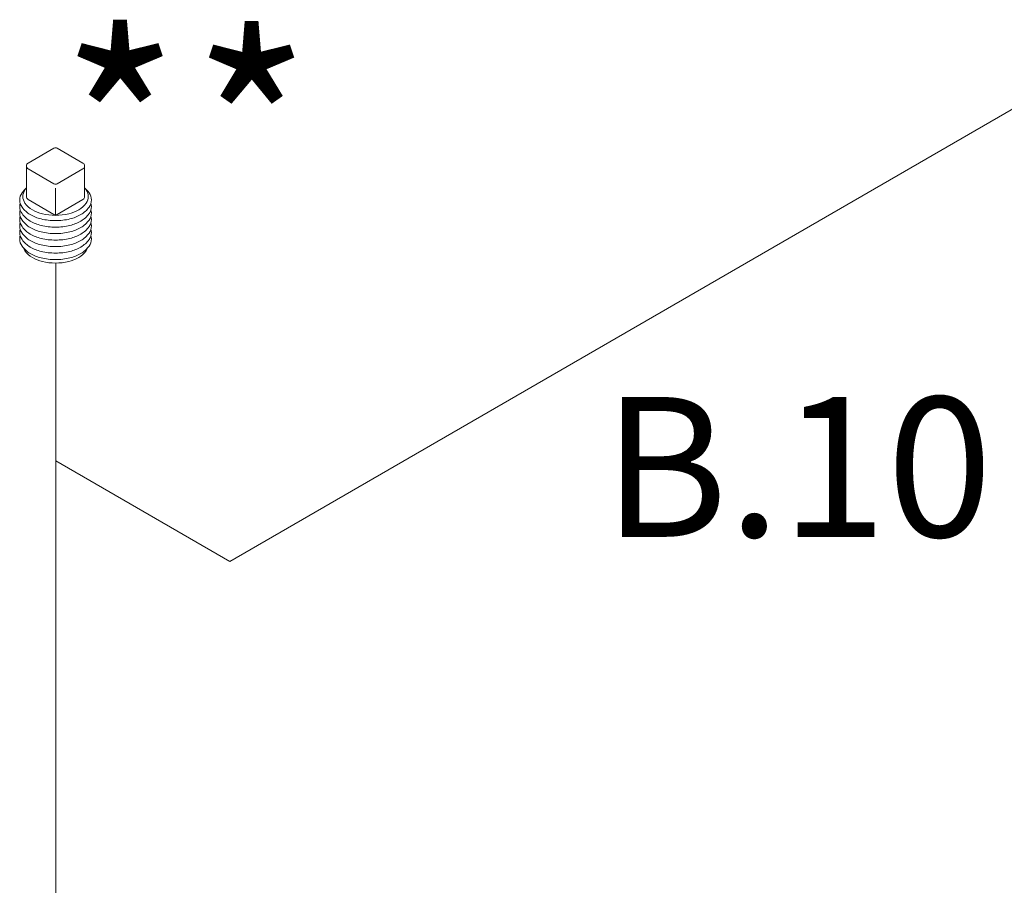
# Model space of a CAD drawing. Extents: x -14.3 to 55.7, y -15.5 to 64.4.
# Drawn here: x 7.1 to 11.7, y 13 to 17.1 of the extents above; entities that cross this region are included whole.
import ezdxf
from ezdxf.enums import TextEntityAlignment as Align

# ---------------------------------------------------------------- set-up
doc = ezdxf.new("R2010")
doc.units = 0
doc.header["$MEASUREMENT"] = 0
doc.layers.get('0').update_dxf_attribs({"linetype": 'CONTINUOUS'})
for name, color, linetype in [('3', 3, 'CONTINUOUS'), ('NOTES', 7, 'CONTINUOUS'), ('OBJ', 7, 'CONTINUOUS')]:
    doc.layers.add(name, color=color, linetype=linetype)
doc.styles.add('SIMPLEX', font='SIMPLEX.SHX', dxfattribs={"width": 0.875})
doc.styles.get("Standard").update_dxf_attribs({"font": 'ARIAL.TTF'})

msp = doc.modelspace()

# ---------------------------------------------------------------- linework, layer by layer
at = {"color": 7, "lineweight": 20}
msp.add_line((8.1048, 14.5091), (7.2877, 14.9809), dxfattribs=at)
at = {"layer": '3', "color": 7, "lineweight": 20}
for p, q in [((8.1048, 14.5091), (12.0814, 16.8077)), ((7.2877, 5.3374), (7.2877, 15.9098))]:
    msp.add_line(p, q, dxfattribs=at)
at = {"layer": 'OBJ', "color": 7, "lineweight": 20}
for p, q in [((7.1574, 16.3792), (7.2783, 16.4487)), ((7.294, 16.4487), (7.4149, 16.3792)), ((7.1495, 16.3655), (7.1495, 16.2222)), ((7.2783, 16.2818), (7.1574, 16.3519)), ((7.415, 16.3519), (7.2941, 16.2818)), ((7.4228, 16.2222), (7.4228, 16.3655)), ((7.2862, 16.1364), (7.2862, 16.2612)), ((7.2783, 16.1385), (7.1574, 16.2086)), ((7.415, 16.2086), (7.2941, 16.1385))]:
    msp.add_line(p, q, dxfattribs=at)
for points in [[(7.2862, 16.109, -0.058752), (7.2186, 16.1169, -0.072341), (7.1671, 16.1374, -0.106617), (7.1288, 16.1722, -0.156851), (7.1178, 16.2061, -0.156851), (7.1288, 16.2401, -0.062392), (7.1495, 16.2625, -0.072341)], [(7.1495, 16.2621, 0.025219), (7.1425, 16.2533, 0.156851), (7.1325, 16.2223, 0.156851), (7.1425, 16.1913, 0.106617), (7.1775, 16.1596, 0.072341), (7.2245, 16.1409, 0.058752), (7.2862, 16.1336, 0.058752), (7.3479, 16.1409, 0.072341), (7.3948, 16.1596, 0.106617), (7.4299, 16.1913, 0.156851), (7.4398, 16.2223, 0.156851), (7.4299, 16.2533, 0.025219), (7.4228, 16.2621, 0.072341)], [(7.4228, 16.2625, -0.062392), (7.4436, 16.2401, -0.156851), (7.4545, 16.2061, -0.156851), (7.4436, 16.1722, -0.106617), (7.4052, 16.1374, -0.072341), (7.3538, 16.1169, -0.058752), (7.2862, 16.109, -0.058752)], [(7.2862, 16.0785, -0.058752), (7.2186, 16.0865, -0.072341), (7.1671, 16.107, -0.106617), (7.1288, 16.1417, -0.156851), (7.1178, 16.1757, -0.066255), (7.1199, 16.1909, -0.062392)], [(7.4525, 16.1909, -0.066255), (7.4545, 16.1757, -0.156851), (7.4436, 16.1417, -0.106617), (7.4052, 16.107, -0.072341), (7.3538, 16.0865, -0.058752), (7.2862, 16.0785, -0.058752)], [(7.2862, 16.048, -0.058752), (7.2186, 16.056, -0.072341), (7.1671, 16.0765, -0.106617), (7.1288, 16.1113, -0.156851), (7.1178, 16.1452, -0.066255), (7.1199, 16.1604, -0.062392)], [(7.4525, 16.1604, -0.066255), (7.4545, 16.1452, -0.156851), (7.4436, 16.1113, -0.106617), (7.4052, 16.0765, -0.072341), (7.3538, 16.056, -0.058752), (7.2862, 16.048, -0.058752)], [(7.2862, 16.0176, -0.058752), (7.2186, 16.0255, -0.072341), (7.1671, 16.046, -0.106617), (7.1288, 16.0808, -0.156851), (7.1178, 16.1147, -0.066255), (7.1199, 16.13, -0.062392)], [(7.2862, 15.9871, -0.058752), (7.2186, 15.9951, -0.072341), (7.1671, 16.0155, -0.106617), (7.1288, 16.0503, -0.156851), (7.1178, 16.0843, -0.066255), (7.1199, 16.0995, -0.062392)], [(7.4525, 16.13, -0.066255), (7.4545, 16.1147, -0.156851), (7.4436, 16.0808, -0.106617), (7.4052, 16.046, -0.072341), (7.3538, 16.0255, -0.058752), (7.2862, 16.0176, -0.058752)], [(7.4525, 16.0995, -0.066255), (7.4545, 16.0843, -0.156851), (7.4436, 16.0503, -0.106617), (7.4052, 16.0155, -0.072341), (7.3538, 15.9951, -0.058752), (7.2862, 15.9871, -0.058752)], [(7.2862, 15.9566, -0.058752), (7.2186, 15.9646, -0.072341), (7.1671, 15.9851, -0.106617), (7.1288, 16.0199, -0.156851), (7.1178, 16.0538, -0.066255), (7.1199, 16.069, -0.062392)], [(7.4525, 16.069, -0.066255), (7.4545, 16.0538, -0.156851), (7.4436, 16.0199, -0.106617), (7.4052, 15.9851, -0.072341), (7.3538, 15.9646, -0.058752), (7.2862, 15.9566, -0.058752)], [(7.2862, 15.9262, -0.058752), (7.2186, 15.9341, -0.072341), (7.1671, 15.9546, -0.106617), (7.1288, 15.9894, -0.156851), (7.1178, 16.0233, -0.066255), (7.1199, 16.0386, -0.062392)], [(7.4525, 16.0386, -0.066255), (7.4545, 16.0233, -0.156851), (7.4436, 15.9894, -0.106617), (7.4052, 15.9546, -0.072341), (7.3538, 15.9341, -0.058752), (7.2862, 15.9262, -0.058752)], [(7.1356, 15.9807, 0.070311), (7.1425, 15.9676, 0.106617), (7.1775, 15.9358, 0.072341), (7.2245, 15.9171, 0.058752), (7.2862, 15.9098, 0.058752), (7.3479, 15.9171, 0.072341), (7.3948, 15.9358, 0.106617), (7.4299, 15.9676, 0.070311), (7.4368, 15.9807, 0.156851)]]:
    msp.add_lwpolyline(points, format="xyb", dxfattribs=at)
for centre, start, end in [((7.2862, 16.435), 60.0998, 119.9002), ((7.1653, 16.3655), 119.9002, 239.9), ((7.4071, 16.3655), 300.1, 60.0998), ((7.2862, 16.2954), 239.9, 300.1), ((7.1653, 16.2222), 180, 239.9), ((7.4071, 16.2222), 300.1, 360), ((7.2862, 16.1522), 239.9, 300.1)]:
    msp.add_arc(centre, 0.0158, start, end, dxfattribs=at)

# ---------------------------------------------------------------- texts
at = {"color": 7, "lineweight": 20}
msp.add_text('B.10', height=0.65625, dxfattribs=at).set_placement((10.7708, 14.6248), align=Align.CENTER)
at = {"layer": 'NOTES', "color": 7, "lineweight": 20, "style": 'SIMPLEX'}
for p in [(7.5896, 16.1019), (8.2074, 16.0951)]:
    msp.add_text('*', height=0.875, dxfattribs=at).set_placement(p, align=Align.CENTER)

doc.saveas('drawing.dxf')
